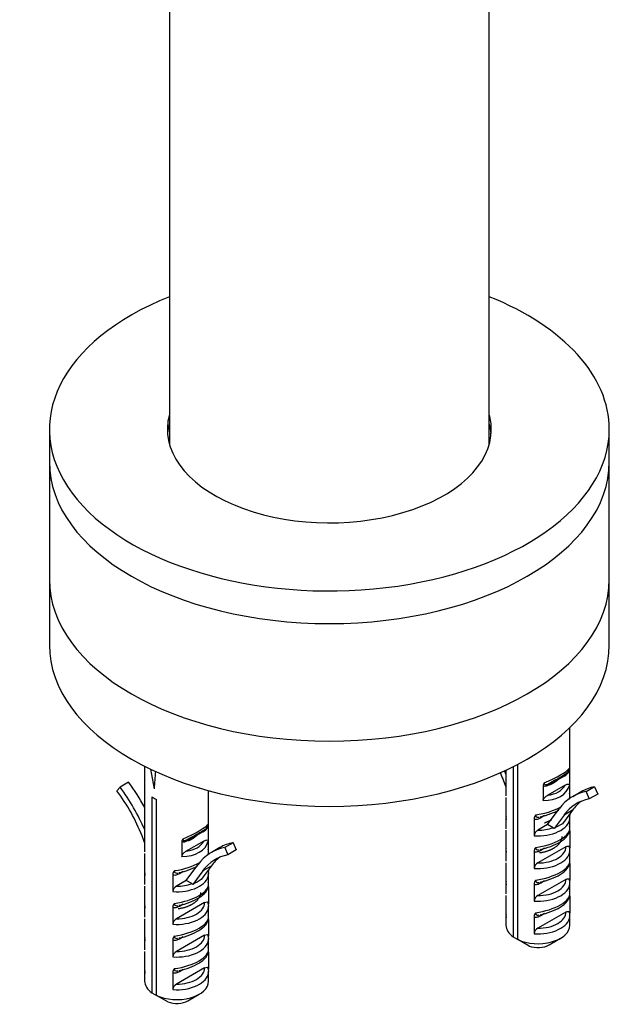
# Model space of a CAD drawing. Units: millimetres. Extents: x -370 to 1549, y 0 to 1783.
# Drawn here: x 1409 to 1483, y 93 to 216 of the extents above; entities that cross this region are included whole.
import ezdxf

# ---------------------------------------------------------------- set-up
doc = ezdxf.new("R2010")
doc.units = ezdxf.units.MM
for name, color, linetype in [('28403', 7, 'Continuous'), ('28438', 7, 'Continuous'), ('77772', 7, 'Continuous'), ('77774', 7, 'Continuous'), ('77777', 7, 'Continuous'), ('77778', 7, 'Continuous'), ('Défaut', 7, 'Continuous')]:
    doc.layers.add(name, color=color, linetype=linetype)

# ---------------------------------------------------------------- blocks, each defined once
blk = doc.blocks.new('SE1')
at = {"layer": '28403', "color": 7, "linetype": 'Continuous'}
for p, q in [((1477.96, 118.8), (1477.96, 127.37)), ((1424.79, 122.51), (1424.79, 111.81)), ((1425.53, 122.15), (1425.96, 119.71)), ((1469.96, 122.02), (1469.96, 118.8)), ((1470.86, 122.46), (1470.86, 101.18)), ((1471.43, 100.85), (1471.43, 122.75)), ((1477.91, 121.95), (1477.91, 120.12)), ((1469.96, 119.98), (1469.64, 120.79)), ((1477.22, 121.28), (1475.3, 120.17)), ((1421.33, 119.45), (1421.72, 119.9)), ((1422.78, 120.51), (1421.72, 119.9)), ((1431.64, 119.8), (1431.62, 119.71)), ((1432.79, 111.81), (1432.79, 119.47)), ((1474.61, 120.05), (1474.61, 118.22)), ((1477.35, 120.14), (1475.18, 118.89)), ((1481.03, 119.95), (1479.97, 119.33)), ((1481.03, 119.95), (1481.43, 119.04)), ((1425.69, 118.68), (1425.69, 94.19)), ((1426.26, 93.86), (1426.26, 118.36)), ((1477.93, 118.51), (1477.93, 118.47)), ((1479.37, 119.33), (1478.31, 118.71)), ((1479.97, 119.33), (1480.37, 118.43)), ((1481.43, 119.04), (1480.37, 118.43)), ((1469.99, 115.84), (1469.99, 117.95)), ((1475.17, 115.22), (1476.61, 117.18)), ((1478.28, 117.02), (1477.04, 115.33)), ((1478.28, 117.02), (1477.22, 116.41)), ((1469.96, 116.12), (1469.96, 114.71)), ((1473.47, 115.94), (1473.47, 113.83)), ((1474.79, 116.34), (1474.31, 116.06)), ((1477.22, 116.41), (1475.98, 114.72)), ((1477.93, 116.54), (1477.93, 116.4)), ((1477.96, 114.71), (1477.96, 116.12)), ((1432.74, 114.96), (1432.74, 113.13)), ((1475.17, 115.22), (1473.94, 114.51)), ((1475.85, 114.82), (1475.17, 115.22)), ((1424.79, 112.99), (1424.47, 113.8)), ((1432.05, 114.3), (1430.13, 113.19)), ((1469.99, 111.75), (1469.99, 113.87)), ((1477.93, 114.43), (1477.93, 112.32)), ((1429.44, 113.06), (1429.44, 111.23)), ((1432.18, 113.15), (1430, 111.9)), ((1434.2, 112.34), (1433.14, 111.73)), ((1435.86, 112.96), (1434.8, 112.35)), ((1434.8, 112.35), (1435.19, 111.44)), ((1436.25, 112.05), (1435.19, 111.44)), ((1435.86, 112.96), (1436.25, 112.05)), ((1469.96, 112.04), (1469.96, 110.63)), ((1477.46, 112.45), (1473.94, 110.42)), ((1474.79, 112.26), (1474.31, 111.98)), ((1477.96, 110.63), (1477.96, 112.04)), ((1424.82, 108.85), (1424.82, 110.96)), ((1432.76, 111.52), (1432.76, 111.49)), ((1473.47, 111.86), (1473.47, 109.74)), ((1430, 108.23), (1431.44, 110.19)), ((1433.11, 110.03), (1431.87, 108.34)), ((1433.11, 110.03), (1432.05, 109.42)), ((1469.99, 107.67), (1469.99, 109.78)), ((1477.93, 110.35), (1477.93, 108.24)), ((1424.79, 109.13), (1424.79, 107.72)), ((1428.3, 108.95), (1428.3, 106.84)), ((1429.62, 109.35), (1429.14, 109.08)), ((1432.05, 109.42), (1430.81, 107.73)), ((1432.76, 109.56), (1432.76, 109.41)), ((1432.79, 107.72), (1432.79, 109.13)), ((1477.46, 108.37), (1473.94, 106.34)), ((1430, 108.23), (1428.77, 107.52)), ((1430.68, 107.84), (1430, 108.23)), ((1432.76, 107.44), (1432.76, 105.33)), ((1469.96, 107.95), (1469.96, 106.55)), ((1473.47, 107.77), (1473.47, 105.66)), ((1474.79, 108.17), (1474.31, 107.9)), ((1477.96, 106.55), (1477.96, 107.95)), ((1424.82, 104.77), (1424.82, 106.88)), ((1477.93, 106.26), (1477.93, 104.15)), ((1424.79, 105.05), (1424.79, 103.64)), ((1428.3, 104.87), (1428.3, 102.76)), ((1432.29, 105.47), (1428.77, 103.44)), ((1429.62, 105.27), (1429.14, 104.99)), ((1432.79, 103.64), (1432.79, 105.05)), ((1469.99, 103.59), (1469.99, 105.7)), ((1469.96, 103.87), (1469.96, 102.64)), ((1473.47, 103.69), (1473.47, 101.58)), ((1477.46, 104.29), (1473.94, 102.26)), ((1474.79, 104.09), (1474.31, 103.82)), ((1477.96, 102.64), (1477.96, 103.87)), ((1424.82, 100.68), (1424.82, 102.8)), ((1432.76, 103.36), (1432.76, 101.25)), ((1424.79, 100.97), (1424.79, 99.56)), ((1432.29, 101.38), (1428.77, 99.35)), ((1429.62, 101.19), (1429.14, 100.91)), ((1432.79, 99.56), (1432.79, 100.97)), ((1470.86, 101.18), (1471.43, 100.86)), ((1475.38, 100.19), (1476.79, 101)), ((1428.3, 100.78), (1428.3, 98.67)), ((1472.86, 100.04), (1471.43, 100.85)), ((1424.82, 96.6), (1424.82, 98.71)), ((1432.76, 99.28), (1432.76, 97.16)), ((1432.29, 97.3), (1428.77, 95.27)), ((1424.79, 96.88), (1424.79, 95.65)), ((1428.3, 96.7), (1428.3, 94.59)), ((1429.62, 97.1), (1429.14, 96.83)), ((1432.79, 95.65), (1432.79, 96.88)), ((1425.69, 94.19), (1426.26, 93.87)), ((1427.69, 93.05), (1426.26, 93.86)), ((1430.2, 93.2), (1431.62, 94.02))]:
    blk.add_line(p, q, dxfattribs=at)
for centre, radius, start, end in [((1476.45, 122.77), 1.67, 297.4705, 330.638), ((1476.83, 121.99), 1.08, 357.671, 12.9342), ((1475.27, 120.02), 0.655, 141.174, 177.7004), ((1453, 117.72), 16.99, 0.7611, 2.9445), ((1476.08, 119.51), 2.1, 328.064, 331.5271), ((1474.23, 115.91), 0.752, 134.9172, 178.0863), ((1431.28, 115.78), 1.67, 297.4705, 330.638), ((1431.66, 115), 1.08, 357.671, 12.9342), ((1453, 113.64), 16.99, 0.7611, 2.9445), ((1474.36, 113.71), 0.895, 117.8199, 172.8341), ((1475.53, 114.29), 0.625, 43.9048, 59.3931), ((1492.47, 87.38), 31.93, 118.9011, 121.0989), ((1430.1, 113.03), 0.655, 141.174, 177.7004), ((1476.08, 115.43), 2.1, 328.064, 331.5271), ((1474.23, 111.83), 0.752, 134.9172, 178.0863), ((1407.83, 110.73), 16.99, 0.7611, 2.9445), ((1430.91, 112.53), 2.1, 328.064, 331.5271), ((1453, 109.56), 16.99, 0.7611, 2.9445), ((1474.36, 109.63), 0.895, 117.8199, 172.8341), ((1476.08, 111.35), 2.1, 328.064, 331.5271), ((1429.05, 108.92), 0.752, 134.9172, 178.0863), ((1447.3, 80.39), 31.93, 118.9011, 121.0989), ((1407.83, 106.65), 16.99, 0.7611, 2.9445), ((1429.19, 106.73), 0.895, 117.8199, 172.8341), ((1430.36, 107.3), 0.625, 43.9048, 59.3931), ((1430.91, 108.44), 2.1, 328.064, 331.5271), ((1474.23, 107.75), 0.752, 134.9172, 178.0863), ((1453, 105.47), 16.99, 0.7611, 2.9445), ((1474.36, 105.55), 0.895, 117.8199, 172.8341), ((1476.08, 107.27), 2.1, 328.064, 331.5271), ((1429.05, 104.84), 0.752, 134.9172, 178.0863), ((1407.83, 102.57), 16.99, 0.7611, 2.9445), ((1429.19, 102.64), 0.895, 117.8199, 172.8341), ((1474.23, 103.67), 0.752, 134.9172, 178.0863), ((1430.91, 104.36), 2.1, 328.064, 331.5271), ((1474.36, 101.47), 0.895, 117.8199, 172.8341), ((1429.05, 100.76), 0.752, 134.9172, 178.0863), ((1407.83, 98.49), 16.99, 0.7611, 2.9445), ((1429.19, 98.56), 0.895, 117.8199, 172.8341), ((1430.91, 100.28), 2.1, 328.064, 331.5271), ((1429.05, 96.68), 0.752, 134.9172, 178.0863), ((1429.19, 94.48), 0.895, 117.8199, 172.8341)]:
    blk.add_arc(centre, radius, start, end, dxfattribs=at)
for centre, major_axis, ratio, start_param, end_param in [((1460.67, 119.79), (-7.89, 13.66), 0.57735, 4.51253, 4.540123), ((1473.96, 120.79), (3.99, 1.65), 0.149483, 4.85088, 6.02116), ((1428.79, 103.55), (1.45, 39.79), 0.093693, 1.095923, 1.156119), ((1460.67, 119.79), (7.39, -12.79), 0.57735, 1.322624, 1.390636), ((1474.33, 120.09), (3.2, 1.62), 0.058708, -1.25396, -0.376217), ((1477.58, 121.08), (0.25, -0.433), 0.57735, 3.305302, 3.926991), ((1415.5, 112.81), (7.39, -12.79), 0.57735, 1.322624, 1.764081), ((1415.5, 112.81), (-7.89, 13.66), 0.57735, 4.51253, 4.905674), ((1416.56, 113.42), (-7.89, 13.66), 0.57735, 4.667245, 4.905674), ((1473.96, 121), (3.96, -0.81), 0.672164, 5.012445, 6.256017), ((1474.04, 121.36), (3.45, -0.83), 0.68227, 5.206747, 6.115246), ((1475.65, 119.97), (0.25, -0.433), 0.57735, 3.141593, 3.926991), ((1487.26, 105.67), (7.89, -13.66), 0.57735, 2.948308, 3.141593), ((1428.79, 120.14), (-4, 0), 0.57735, 0.685231, 0.885566), ((1486.19, 105.06), (7.89, -13.66), 0.57735, 2.948308, 3.389765), ((1486.19, 105.06), (7.39, -12.79), 0.57735, 2.948308, 3.389765), ((1473.96, 118.13), (-3.99, -0.79), 0.398968, 2.849624, 3.129672), ((1473.96, 118.13), (-3.99, -0.79), 0.398968, 1.425168, 2.294443), ((1487.26, 105.67), (7.39, -12.79), 0.57735, 3.213466, 3.389765), ((1473.96, 116.12), (4, 0), 0.57735, 3.074649, 3.263875), ((1473.96, 116.12), (-4, 0), 0.57735, 1.448514, 3.074649), ((1474.67, 115.86), (0.25, -0.433), 0.57735, 3.46213, 3.926991), ((1473.96, 116.12), (-4, 0), 0.57735, 3.074649, 3.141593), ((1428.79, 113.8), (3.99, 1.65), 0.149483, 4.85088, 6.02116), ((1429.16, 113.1), (3.2, 1.62), 0.058708, -1.25396, -0.376217), ((1432.4, 114.09), (0.25, -0.433), 0.57735, 3.305302, 3.926991), ((1473.96, 114.05), (-3.99, -0.79), 0.398968, 1.425168, 3.129672), ((1473.96, 116.53), (-3.5, 0), 0.57735, 1.56573, 2.140234), ((1430.48, 112.98), (0.25, -0.433), 0.57735, 3.141593, 3.926991), ((1428.79, 114.01), (3.96, -0.81), 0.672164, 5.012445, 6.256017), ((1428.87, 114.37), (3.45, -0.83), 0.68227, 5.206747, 6.115246), ((1441.02, 98.07), (7.89, -13.66), 0.57735, 2.948308, 3.389765), ((1442.08, 98.68), (7.89, -13.66), 0.57735, 2.948308, 3.141593), ((1473.96, 112.04), (4, 0), 0.57735, 3.074649, 3.263875), ((1473.96, 112.44), (-3.5, 0), 0.57735, 1.56573, 3.146659), ((1474.67, 111.78), (0.25, -0.433), 0.57735, 3.46213, 3.926991), ((1473.96, 112.04), (-4, 0), 0.57735, 3.074649, 3.141593), ((1441.02, 98.07), (7.39, -12.79), 0.57735, 2.948308, 3.389765), ((1428.79, 111.15), (-3.99, -0.79), 0.398968, 2.849624, 3.129672), ((1442.08, 98.68), (7.39, -12.79), 0.57735, 3.213466, 3.389765), ((1473.96, 112.04), (-4, 0), 0.57735, 1.448514, 3.074649), ((1428.79, 111.15), (-3.99, -0.79), 0.398968, 1.425168, 2.294443), ((1473.96, 109.97), (-3.99, -0.79), 0.398968, 1.425168, 3.129672), ((1428.79, 109.13), (4, 0), 0.57735, 3.074649, 3.263875), ((1428.79, 109.13), (-4, 0), 0.57735, 1.448514, 3.074649), ((1429.49, 108.87), (0.25, -0.433), 0.57735, 3.46213, 3.926991), ((1428.79, 109.13), (-4, 0), 0.57735, 3.074649, 3.141593), ((1473.96, 108.36), (-3.5, 0), 0.57735, 1.56573, 3.146659), ((1428.79, 107.06), (-3.99, -0.79), 0.398968, 1.425168, 3.129672), ((1428.79, 109.54), (-3.5, 0), 0.57735, 1.56573, 2.140234), ((1473.96, 107.95), (4, 0), 0.57735, 3.074649, 3.263875), ((1473.96, 107.95), (-4, 0), 0.57735, 1.448514, 3.074649), ((1474.67, 107.69), (0.25, -0.433), 0.57735, 3.472149, 3.926991), ((1473.96, 107.95), (-4, 0), 0.57735, 3.074649, 3.141593), ((1473.96, 105.89), (-3.99, -0.79), 0.398968, 1.425168, 3.129672), ((1428.79, 105.05), (4, 0), 0.57735, 3.074649, 3.263875), ((1428.79, 105.05), (-4, 0), 0.57735, 1.448514, 3.074649), ((1428.79, 105.46), (-3.5, 0), 0.57735, 1.56573, 3.146659), ((1429.49, 104.79), (0.25, -0.433), 0.57735, 3.46213, 3.926991), ((1428.79, 105.05), (-4, 0), 0.57735, 3.074649, 3.141593), ((1428.79, 102.98), (-3.99, -0.79), 0.398968, 1.425168, 3.129672), ((1473.96, 103.87), (4, 0), 0.57735, 3.074649, 3.263875), ((1473.96, 103.87), (-4, 0), 0.57735, 1.448514, 3.074649), ((1473.96, 104.28), (-3.5, 0), 0.57735, 1.56573, 3.146659), ((1474.67, 103.61), (0.25, -0.433), 0.57735, 3.472149, 3.926991), ((1473.96, 103.87), (-4, 0), 0.57735, 3.074649, 3.141593), ((1473.96, 102.64), (4, 0), 0.57735, 3.141593, 3.826823), ((1473.96, 102.64), (-4, 0), 0.57735, 0.885566, 3.141593), ((1428.79, 100.97), (4, 0), 0.57735, 3.074649, 3.263875), ((1428.79, 101.37), (-3.5, 0), 0.57735, 1.56573, 3.146659), ((1429.49, 100.71), (0.25, -0.433), 0.57735, 3.472149, 3.926991), ((1428.79, 100.97), (-4, 0), 0.57735, 3.074649, 3.141593), ((1428.79, 100.97), (-4, 0), 0.57735, 1.448514, 3.074649), ((1473.96, 101), (-2, 0), 0.57735, 0.986756, 2.356194), ((1428.79, 98.9), (-3.99, -0.79), 0.398968, 1.425168, 3.129672), ((1428.79, 97.29), (-3.5, 0), 0.57735, 1.56573, 3.146659), ((1428.79, 96.88), (4, 0), 0.57735, 3.074649, 3.263875), ((1428.79, 96.88), (-4, 0), 0.57735, 1.448514, 3.074649), ((1429.49, 96.62), (0.25, -0.433), 0.57735, 3.472149, 3.926991), ((1428.79, 96.88), (-4, 0), 0.57735, 3.074649, 3.141593), ((1428.79, 95.65), (4, 0), 0.57735, 3.141593, 3.826823), ((1428.79, 95.65), (-4, 0), 0.57735, 0.885566, 3.141593), ((1428.79, 94.02), (-2, 0), 0.57735, 0.986756, 2.356194)]:
    blk.add_ellipse(centre, major_axis=major_axis, ratio=ratio, start_param=start_param, end_param=end_param, dxfattribs=at)
for points, knots in [([(1477.34, 121.52), (1477.4, 121.56), (1477.45, 121.59), (1477.57, 121.67), (1477.62, 121.72), (1477.73, 121.84), (1477.79, 121.91), (1477.85, 122.04), (1477.86, 122.08), (1477.88, 122.16), (1477.88, 122.2), (1477.88, 122.23)], [0, 0, 0, 0, 0.25, 0.25, 0.5, 0.5, 0.75, 0.75, 0.875, 0.875, 1, 1, 1, 1]), ([(1475.3, 120.17), (1475.17, 120.1), (1475.05, 120.04), (1474.81, 119.98), (1474.69, 119.98), (1474.61, 120.05)], [0, 0, 0, 0, 0.5, 0.5, 1, 1, 1, 1]), ([(1474.76, 120.43), (1474.75, 120.39), (1474.75, 120.35), (1474.76, 120.29), (1474.77, 120.26), (1474.83, 120.2), (1474.9, 120.2), (1475.05, 120.23), (1475.12, 120.26), (1475.27, 120.33), (1475.35, 120.37), (1475.42, 120.41)], [0, 0, 0, 0, 0.125, 0.125, 0.25, 0.25, 0.5, 0.5, 0.75, 0.75, 1, 1, 1, 1]), ([(1477.35, 120.14), (1477.46, 120.21), (1477.58, 120.26), (1477.74, 120.29), (1477.8, 120.29), (1477.88, 120.24), (1477.91, 120.19), (1477.91, 120.12)], [0, 0, 0, 0, 0.5, 0.5, 0.75, 0.75, 1, 1, 1, 1]), ([(1474.61, 118.22), (1474.61, 118.29), (1474.64, 118.37), (1474.72, 118.51), (1474.78, 118.57), (1474.89, 118.68), (1474.94, 118.73), (1475.06, 118.82), (1475.12, 118.85), (1475.18, 118.89)], [0, 0, 0, 0, 0.25, 0.25, 0.5, 0.5, 0.75, 0.75, 1, 1, 1, 1]), ([(1474.25, 116.2), (1474.37, 116.22), (1474.91, 116.34), (1475.75, 116.63), (1476.36, 116.92), (1476.56, 117.03)], [0, 0, 0, 0, 0.057607, 0.2879128, 0.4176009, 0.4176009, 0.4176009, 0.4176009]), ([(1474.31, 116.06), (1474.16, 115.98), (1474.01, 115.91), (1473.79, 115.86), (1473.72, 115.86), (1473.58, 115.88), (1473.52, 115.9), (1473.47, 115.94)], [0, 0, 0, 0, 0.5, 0.5, 0.75, 0.75, 1, 1, 1, 1]), ([(1473.69, 116.45), (1473.68, 116.35), (1473.7, 116.27), (1473.8, 116.16), (1473.88, 116.14), (1474.02, 116.15), (1474.07, 116.15), (1474.12, 116.16)], [0, 0, 0, 0, 0.25, 0.25, 0.5, 0.5, 0.6333051, 0.6333051, 0.6333051, 0.6333051]), ([(1432.17, 114.53), (1432.23, 114.57), (1432.28, 114.6), (1432.39, 114.68), (1432.45, 114.73), (1432.56, 114.85), (1432.62, 114.92), (1432.68, 115.05), (1432.69, 115.09), (1432.71, 115.18), (1432.71, 115.21), (1432.71, 115.25)], [0, 0, 0, 0, 0.25, 0.25, 0.5, 0.5, 0.75, 0.75, 0.875, 0.875, 1, 1, 1, 1]), ([(1474.25, 112.12), (1474.37, 112.14), (1474.91, 112.25), (1475.96, 112.61), (1477.09, 113.23), (1477.76, 113.87), (1478, 114.57), (1477.95, 114.89), (1477.92, 115.01)], [0, 0, 0, 0, 0.057607, 0.287913, 0.518932, 0.775463, 0.925428, 1, 1, 1, 1]), ([(1429.59, 113.44), (1429.58, 113.4), (1429.58, 113.37), (1429.59, 113.3), (1429.6, 113.27), (1429.66, 113.21), (1429.73, 113.21), (1429.87, 113.24), (1429.95, 113.27), (1430.1, 113.34), (1430.17, 113.38), (1430.25, 113.42)], [0, 0, 0, 0, 0.125, 0.125, 0.25, 0.25, 0.5, 0.5, 0.75, 0.75, 1, 1, 1, 1]), ([(1432.18, 113.15), (1432.29, 113.22), (1432.41, 113.28), (1432.57, 113.3), (1432.63, 113.3), (1432.71, 113.25), (1432.74, 113.2), (1432.74, 113.13)], [0, 0, 0, 0, 0.5, 0.5, 0.75, 0.75, 1, 1, 1, 1]), ([(1430.13, 113.19), (1430, 113.11), (1429.88, 113.05), (1429.64, 112.99), (1429.52, 112.99), (1429.44, 113.06)], [0, 0, 0, 0, 0.5, 0.5, 1, 1, 1, 1]), ([(1473.69, 112.36), (1473.68, 112.27), (1473.7, 112.18), (1473.8, 112.08), (1473.88, 112.06), (1474.02, 112.06), (1474.07, 112.07), (1474.12, 112.08)], [0, 0, 0, 0, 0.25, 0.25, 0.5, 0.5, 0.6333051, 0.6333051, 0.6333051, 0.6333051]), ([(1477.46, 112.45), (1477.57, 112.52), (1477.68, 112.55), (1477.82, 112.53), (1477.86, 112.51), (1477.92, 112.43), (1477.93, 112.38), (1477.93, 112.32)], [0, 0, 0, 0, 0.5, 0.5, 0.75, 0.75, 1, 1, 1, 1]), ([(1429.44, 111.23), (1429.44, 111.3), (1429.47, 111.38), (1429.55, 111.52), (1429.6, 111.59), (1429.71, 111.7), (1429.77, 111.74), (1429.89, 111.83), (1429.94, 111.86), (1430, 111.9)], [0, 0, 0, 0, 0.25, 0.25, 0.5, 0.5, 0.75, 0.75, 1, 1, 1, 1]), ([(1474.31, 111.98), (1474.16, 111.89), (1474.01, 111.82), (1473.79, 111.78), (1473.72, 111.77), (1473.58, 111.79), (1473.52, 111.82), (1473.47, 111.86)], [0, 0, 0, 0, 0.5, 0.5, 0.75, 0.75, 1, 1, 1, 1]), ([(1474.25, 108.03), (1474.37, 108.06), (1474.91, 108.17), (1475.96, 108.53), (1477.09, 109.15), (1477.76, 109.78), (1478, 110.49), (1477.95, 110.81), (1477.92, 110.93)], [0, 0, 0, 0, 0.057607, 0.287913, 0.518932, 0.775463, 0.925428, 1, 1, 1, 1]), ([(1429.08, 109.21), (1429.2, 109.24), (1429.74, 109.35), (1430.57, 109.63), (1431.17, 109.92), (1431.36, 110.03)], [0, 0, 0, 0, 0.057607, 0.2879128, 0.4122702, 0.4122702, 0.4122702, 0.4122702]), ([(1429.14, 109.08), (1428.99, 108.99), (1428.83, 108.92), (1428.61, 108.87), (1428.54, 108.87), (1428.41, 108.89), (1428.35, 108.91), (1428.3, 108.95)], [0, 0, 0, 0, 0.5, 0.5, 0.75, 0.75, 1, 1, 1, 1]), ([(1428.52, 109.46), (1428.51, 109.36), (1428.53, 109.28), (1428.63, 109.17), (1428.71, 109.15), (1428.85, 109.16), (1428.9, 109.16), (1428.95, 109.18)], [0, 0, 0, 0, 0.25, 0.25, 0.5, 0.5, 0.6333051, 0.6333051, 0.6333051, 0.6333051]), ([(1477.46, 108.37), (1477.57, 108.44), (1477.68, 108.47), (1477.82, 108.45), (1477.86, 108.42), (1477.92, 108.35), (1477.93, 108.3), (1477.93, 108.24)], [0, 0, 0, 0, 0.5, 0.5, 0.75, 0.75, 1, 1, 1, 1]), ([(1429.08, 105.13), (1429.2, 105.15), (1429.74, 105.26), (1430.79, 105.63), (1431.92, 106.24), (1432.59, 106.88), (1432.82, 107.59), (1432.77, 107.9), (1432.75, 108.02)], [0, 0, 0, 0, 0.057607, 0.287913, 0.518932, 0.775463, 0.925428, 1, 1, 1, 1]), ([(1474.31, 107.9), (1474.16, 107.81), (1474.01, 107.74), (1473.79, 107.7), (1473.72, 107.69), (1473.58, 107.71), (1473.52, 107.73), (1473.47, 107.77)], [0, 0, 0, 0, 0.5, 0.5, 0.75, 0.75, 1, 1, 1, 1]), ([(1473.69, 108.28), (1473.68, 108.18), (1473.7, 108.1), (1473.8, 108), (1473.88, 107.98), (1474.02, 107.98), (1474.07, 107.99), (1474.12, 108)], [0, 0, 0, 0, 0.25, 0.25, 0.5, 0.5, 0.6333051, 0.6333051, 0.6333051, 0.6333051]), ([(1474.25, 103.95), (1474.37, 103.98), (1474.91, 104.09), (1475.96, 104.45), (1477.09, 105.06), (1477.76, 105.7), (1478, 106.41), (1477.95, 106.72), (1477.92, 106.85)], [0, 0, 0, 0, 0.057607, 0.287913, 0.518932, 0.775463, 0.925428, 1, 1, 1, 1]), ([(1429.14, 104.99), (1428.99, 104.9), (1428.83, 104.84), (1428.61, 104.79), (1428.54, 104.79), (1428.41, 104.81), (1428.35, 104.83), (1428.3, 104.87)], [0, 0, 0, 0, 0.5, 0.5, 0.75, 0.75, 1, 1, 1, 1]), ([(1428.52, 105.37), (1428.51, 105.28), (1428.53, 105.2), (1428.63, 105.09), (1428.71, 105.07), (1428.85, 105.08), (1428.9, 105.08), (1428.95, 105.09)], [0, 0, 0, 0, 0.25, 0.25, 0.5, 0.5, 0.6333051, 0.6333051, 0.6333051, 0.6333051]), ([(1432.29, 105.47), (1432.4, 105.53), (1432.51, 105.56), (1432.65, 105.54), (1432.69, 105.52), (1432.74, 105.45), (1432.76, 105.39), (1432.76, 105.33)], [0, 0, 0, 0, 0.5, 0.5, 0.75, 0.75, 1, 1, 1, 1]), ([(1429.08, 101.05), (1429.2, 101.07), (1429.74, 101.18), (1430.79, 101.54), (1431.92, 102.16), (1432.59, 102.8), (1432.82, 103.5), (1432.77, 103.82), (1432.75, 103.94)], [0, 0, 0, 0, 0.057607, 0.287913, 0.518932, 0.775463, 0.925428, 1, 1, 1, 1]), ([(1474.31, 103.82), (1474.16, 103.73), (1474.01, 103.66), (1473.79, 103.61), (1473.72, 103.61), (1473.58, 103.63), (1473.52, 103.65), (1473.47, 103.69)], [0, 0, 0, 0, 0.5, 0.5, 0.75, 0.75, 1, 1, 1, 1]), ([(1473.69, 104.2), (1473.68, 104.1), (1473.7, 104.02), (1473.8, 103.91), (1473.88, 103.9), (1474.02, 103.9), (1474.07, 103.91), (1474.12, 103.92)], [0, 0, 0, 0, 0.25, 0.25, 0.5, 0.5, 0.6333051, 0.6333051, 0.6333051, 0.6333051]), ([(1477.46, 104.29), (1477.57, 104.35), (1477.68, 104.39), (1477.82, 104.36), (1477.86, 104.34), (1477.92, 104.27), (1477.93, 104.22), (1477.93, 104.15)], [0, 0, 0, 0, 0.5, 0.5, 0.75, 0.75, 1, 1, 1, 1]), ([(1428.52, 101.29), (1428.51, 101.2), (1428.53, 101.11), (1428.63, 101.01), (1428.71, 100.99), (1428.85, 100.99), (1428.9, 101), (1428.95, 101.01)], [0, 0, 0, 0, 0.25, 0.25, 0.5, 0.5, 0.6333051, 0.6333051, 0.6333051, 0.6333051]), ([(1432.29, 101.38), (1432.4, 101.45), (1432.51, 101.48), (1432.65, 101.46), (1432.69, 101.44), (1432.74, 101.36), (1432.76, 101.31), (1432.76, 101.25)], [0, 0, 0, 0, 0.5, 0.5, 0.75, 0.75, 1, 1, 1, 1]), ([(1429.14, 100.91), (1428.99, 100.82), (1428.83, 100.75), (1428.61, 100.71), (1428.54, 100.7), (1428.41, 100.72), (1428.35, 100.75), (1428.3, 100.78)], [0, 0, 0, 0, 0.5, 0.5, 0.75, 0.75, 1, 1, 1, 1]), ([(1429.08, 96.96), (1429.2, 96.99), (1429.74, 97.1), (1430.79, 97.46), (1431.92, 98.07), (1432.59, 98.71), (1432.82, 99.42), (1432.77, 99.74), (1432.75, 99.86)], [0, 0, 0, 0, 0.057607, 0.287913, 0.518932, 0.775463, 0.925428, 1, 1, 1, 1]), ([(1432.29, 97.3), (1432.4, 97.36), (1432.51, 97.4), (1432.65, 97.38), (1432.69, 97.35), (1432.74, 97.28), (1432.76, 97.23), (1432.76, 97.16)], [0, 0, 0, 0, 0.5, 0.5, 0.75, 0.75, 1, 1, 1, 1]), ([(1429.14, 96.83), (1428.99, 96.74), (1428.83, 96.67), (1428.61, 96.63), (1428.54, 96.62), (1428.41, 96.64), (1428.35, 96.66), (1428.3, 96.7)], [0, 0, 0, 0, 0.5, 0.5, 0.75, 0.75, 1, 1, 1, 1]), ([(1428.52, 97.21), (1428.51, 97.11), (1428.53, 97.03), (1428.63, 96.93), (1428.71, 96.91), (1428.85, 96.91), (1428.9, 96.92), (1428.95, 96.93)], [0, 0, 0, 0, 0.25, 0.25, 0.5, 0.5, 0.6333051, 0.6333051, 0.6333051, 0.6333051])]:
    blk.add_open_spline(points, degree=3, knots=knots, dxfattribs=at)
for points in [[(1477.96, 118.79), (1477.96, 118.89), (1477.94, 118.98), (1477.92, 119.09)], [(1477.91, 116.51), (1477.92, 116.48), (1477.93, 116.44), (1477.93, 116.4)], [(1477.92, 115.93), (1477.98, 116.01), (1477.98, 116.2), (1477.92, 116.5)], [(1432.79, 111.8), (1432.79, 111.9), (1432.77, 112), (1432.75, 112.11)], [(1477.92, 111.85), (1477.98, 111.92), (1477.98, 112.11), (1477.92, 112.42)], [(1432.74, 109.53), (1432.75, 109.49), (1432.76, 109.46), (1432.76, 109.41)], [(1432.75, 108.94), (1432.81, 109.02), (1432.81, 109.21), (1432.75, 109.51)], [(1477.92, 107.76), (1477.98, 107.84), (1477.98, 108.03), (1477.92, 108.33)], [(1432.75, 104.86), (1432.81, 104.94), (1432.81, 105.13), (1432.75, 105.43)], [(1477.92, 103.68), (1477.98, 103.76), (1477.98, 103.95), (1477.92, 104.25)], [(1432.75, 100.78), (1432.81, 100.85), (1432.81, 101.04), (1432.75, 101.35)], [(1432.75, 96.69), (1432.81, 96.77), (1432.81, 96.96), (1432.75, 97.26)]]:
    blk.add_open_spline(points, degree=3, dxfattribs=at)
at = {"layer": '28438', "color": 7, "linetype": 'Continuous'}
for points, weights, knots in [([(1476.49, 120.87), (1476.31, 120.68), (1476.08, 120.52), (1475.79, 120.32), (1475.42, 120.17)], [0.955308568221, 0.971659045113, 1, 0.963945787465, 0.947296839484], [0.641106786, 0.641106786, 0.641106786, 0.64326673, 0.64326673, 0.646014524, 0.646014524, 0.646014524]), ([(1431.32, 113.88), (1431.14, 113.7), (1430.91, 113.54), (1430.62, 113.33), (1430.25, 113.18)], [0.955308568221, 0.971659045113, 1, 0.963945787465, 0.947296839484], [0.641106786, 0.641106786, 0.641106786, 0.64326673, 0.64326673, 0.646014524, 0.646014524, 0.646014524]), ([(1476.96, 113.73), (1476.93, 112.94), (1476.08, 112.36), (1475.29, 111.81), (1474.17, 111.67)], [0.945709317793, 0.90384916311, 1, 0.908967679441, 0.941643638219], [0.94225629, 0.94225629, 0.94225629, 0.94958422, 0.94958422, 0.95652205, 0.95652205, 0.95652205]), ([(1431.79, 106.74), (1431.75, 105.95), (1430.91, 105.37), (1430.12, 104.83), (1429, 104.68)], [0.945709317793, 0.90384916311, 1, 0.908967679441, 0.941643638219], [0.94225629, 0.94225629, 0.94225629, 0.94958422, 0.94958422, 0.95652205, 0.95652205, 0.95652205])]:
    blk.add_rational_spline(points, weights, degree=2, knots=knots, dxfattribs=at)
blk.add_rational_spline([(1474.78, 115.45), (1475.28, 115.61), (1475.68, 115.86)], [0.9337709763, 0.939214124813, 0.983730022501], degree=2, dxfattribs=at)
at = {"layer": '77772', "color": 7, "linetype": 'Continuous'}
for p, q in [((1412.88, 145.86), (1412.88, 137.7)), ((1482.88, 137.7), (1482.88, 145.86))]:
    blk.add_line(p, q, dxfattribs=at)
for centre in [(1447.88, 145.86), (1447.88, 137.7)]:
    blk.add_ellipse(centre, major_axis=(35, 0), ratio=0.57735, start_param=3.141593, end_param=6.283185, dxfattribs=at)
at = {"layer": '77774', "color": 7, "linetype": 'Continuous'}
for p, q in [((1412.88, 160.56), (1412.88, 145.86)), ((1482.88, 145.86), (1482.88, 160.56))]:
    blk.add_line(p, q, dxfattribs=at)
for centre in [(1447.88, 160.56), (1447.88, 145.86)]:
    blk.add_ellipse(centre, major_axis=(35, 0), ratio=0.57735, start_param=3.141593, end_param=6.283185, dxfattribs=at)
at = {"layer": '77777', "color": 7, "linetype": 'Continuous'}
for p, q in [((1412.88, 164.64), (1412.88, 160.56)), ((1482.88, 160.56), (1482.88, 164.64))]:
    blk.add_line(p, q, dxfattribs=at)
for centre, major_axis, start_param, end_param in [((1447.88, 164.64), (35, 0), 2.179042, 6.283185), ((1447.88, 164.64), (35, 0), 0, 0.962551), ((1447.88, 164.64), (20.25, 0), 2.984296, 6.283185), ((1447.88, 164.64), (20.25, 0), 0, 0.157297), ((1447.88, 163.58), (20.25, 0), 2.984296, 3.096183), ((1447.88, 163.58), (20.25, 0), 0.04541, 0.157297), ((1447.88, 160.56), (35, 0), 3.141593, 6.283185)]:
    blk.add_ellipse(centre, major_axis=major_axis, ratio=0.57735, start_param=start_param, end_param=end_param, dxfattribs=at)
at = {"layer": '77778', "color": 7, "linetype": 'Continuous'}
for p, q in [((1427.88, 430.48), (1427.88, 162.81)), ((1467.88, 162.81), (1467.88, 416.54))]:
    blk.add_line(p, q, dxfattribs=at)

msp = doc.modelspace()

# ---------------------------------------------------------------- block references
at = {"layer": 'Défaut'}
msp.add_blockref('SE1', (0, 0), dxfattribs=at)

doc.saveas('drawing.dxf')
